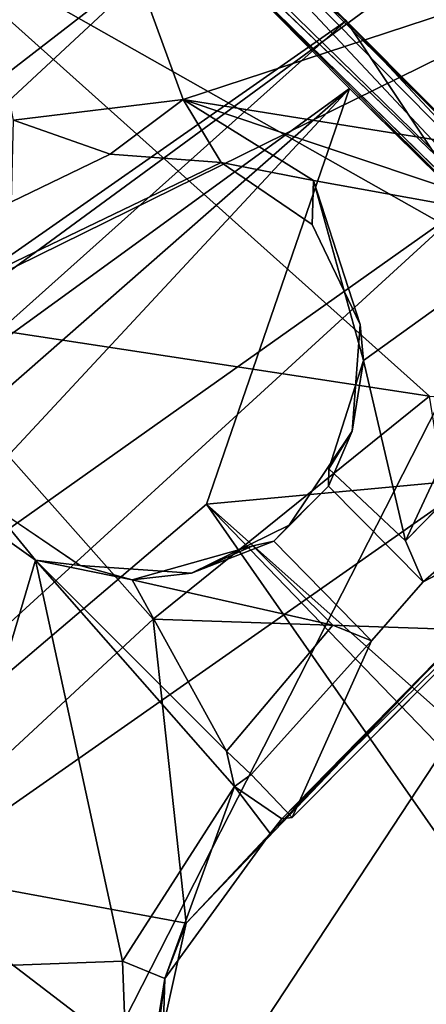
# Model space of a CAD drawing. Units: inches. Extents: x -2 to 272, y -6 to 135.
# Drawn here: x 210 to 211, y 95 to 97 of the extents above; entities that cross this region are included whole.
import ezdxf

# ---------------------------------------------------------------- set-up
doc = ezdxf.new("R2010")
doc.units = ezdxf.units.IN
doc.header["$MEASUREMENT"] = 0
for name, color, linetype in [('SEAT-BASE', 5, 'Continuous'), ('SEAT-FABRIC', 5, 'Continuous'), ('SEAT-SHELL', 5, 'Continuous')]:
    doc.layers.add(name, color=color, linetype=linetype)

# ---------------------------------------------------------------- blocks, each defined once
blk = doc.blocks.new('1KNN1S_0T')
at = {"layer": 'SEAT-BASE'}
for points, invisible_edges in [([(-3.923, 5.4511, 16.7229), (-3.9285, 5.4905, 16.7711), (-4.8935, 5.4671, 16.7169)], 12), ([(-3.923, 5.4511, 16.7229), (-4.8935, 5.4671, 16.7169), (-4.9016, 5.4451, 16.6511)], 1)]:
    blk.add_3dface(points, dxfattribs=dict(at, invisible_edges=invisible_edges))
for points in [[(-4.1185, 5.4469, 16.0096), (-3.9784, 5.4967, 16.0026), (-3.8577, 5.4467, 16.0132)], [(-4.5876, 5.4373, 16.2077), (-3.923, 5.4511, 16.7229), (-4.9016, 5.4451, 16.6511)], [(-4.5876, 5.4373, 16.2077), (-3.8744, 5.4364, 16.3175), (-3.923, 5.4511, 16.7229)], [(-3.8744, 5.4364, 16.3175), (-4.3686, 5.4433, 16.0832), (-4.1185, 5.4469, 16.0096)], [(-3.8744, 5.4364, 16.3175), (-4.1185, 5.4469, 16.0096), (-3.8577, 5.4467, 16.0132)], [(-4.5876, 5.4373, 16.2077), (-4.3686, 5.4433, 16.0832), (-3.8744, 5.4364, 16.3175)]]:
    blk.add_3dface(points, dxfattribs=at)
at = {"layer": 'SEAT-FABRIC'}
for points in [[(-0.8216, 2.1725, 18.2532), (-2.5001, 6.9349, 18.2066), (-1.1594, 7.3986, 18.3861)], [(-0.8216, 2.1725, 18.2532), (-1.1594, 7.3986, 18.3861), (3.9238, 4.07, 18.8501)], [(-3.567, 6.5009, 18.1047), (-2.7852, 2.7172, 18.0827), (-2.545, 6.9693, 18.266)], [(-2.545, 6.9693, 18.266), (-2.7852, 2.7172, 18.0827), (-0.1706, 2.1404, 18.4)], [(-2.761, 2.5218, 18.015), (-3.9527, 6.1892, 17.9696), (-2.5001, 6.9349, 18.2066)], [(-2.761, 2.5218, 18.015), (-2.5001, 6.9349, 18.2066), (-0.8216, 2.1725, 18.2532)], [(-4.4484, 3.9046, 17.8665), (-3.567, 6.5009, 18.1047), (-4.6509, 5.6265, 17.8992)], [(-3.567, 6.5009, 18.1047), (-4.4484, 3.9046, 17.8665), (-2.7852, 2.7172, 18.0827)], [(-4.4756, 2.783, 17.7634), (-5.4658, 3.9603, 17.6316), (-3.9527, 6.1892, 17.9696)], [(-4.4756, 2.783, 17.7634), (-3.9527, 6.1892, 17.9696), (-2.761, 2.5218, 18.015)], [(-4.4484, 3.9046, 17.8665), (-4.6509, 5.6265, 17.8992), (-5.4924, 4.0715, 17.6946)]]:
    blk.add_3dface(points, dxfattribs=at)
at = {"layer": 'SEAT-SHELL'}
for points, invisible_edges in [([(-2.5959, 6.6518, 17.4914), (-4.691, 7.4632, 17.6977), (-4.754, 6.0923, 17.252)], 12), ([(-3.1492, 5.3702, 17.1469), (-2.5959, 6.6518, 17.4914), (-4.754, 6.0923, 17.252)], 2), ([(-3.611, 5.2743, 16.673), (-4.6258, 5.2526, 16.2196), (-3.4151, 5.2586, 16.572)], 2), ([(-4.6258, 5.2526, 16.2196), (-4.3607, 5.2498, 15.9088), (-3.4151, 5.2586, 16.572)], 12), ([(-3.3586, 5.1892, 16.1832), (-3.4508, 4.8101, 16.7165), (-3.4552, 5.194, 16.845)], 1), ([(-3.386, 4.7841, 16.1795), (-3.4508, 4.8101, 16.7165), (-3.3586, 5.1892, 16.1832)], 2), ([(-3.386, 4.7841, 16.1795), (-3.2726, 5.1509, 16.1915), (-3.2703, 4.3798, 16.1946)], 12), ([(-3.9032, 5.0566, 16.0904), (-3.9517, 4.3914, 16.0873), (-4.1158, 4.4497, 16.0712)], 13), ([(-3.9032, 5.0566, 16.0904), (-4.1158, 4.4497, 16.0712), (-4.0717, 5.0246, 16.0752)], 3), ([(-3.9032, 5.0566, 16.0904), (-3.7825, 4.4241, 16.1025), (-3.9517, 4.3914, 16.0873)], 13), ([(-3.74, 4.9991, 16.1063), (-3.7825, 4.4241, 16.1025), (-3.9032, 5.0566, 16.0904)], 3), ([(-4.0717, 5.0246, 16.0752), (-4.2274, 4.5803, 16.0608), (-4.2034, 4.9113, 16.0638)], 2), ([(-4.0717, 5.0246, 16.0752), (-4.1158, 4.4497, 16.0712), (-4.2274, 4.5803, 16.0608)], 1), ([(-3.7825, 4.4241, 16.1025), (-3.74, 4.9991, 16.1063), (-3.6515, 4.5382, 16.1147)], 3), ([(-3.6515, 4.5382, 16.1147), (-3.74, 4.9991, 16.1063), (-3.6307, 4.8724, 16.1174)], 13), ([(-4.2034, 4.9113, 16.0638), (-4.2274, 4.5803, 16.0608), (-4.2601, 4.7498, 16.0596)], 1), ([(-3.6515, 4.5382, 16.1147), (-3.6307, 4.8724, 16.1174), (-3.5964, 4.6988, 16.1215)], 1), ([(-3.4508, 4.8101, 16.7165), (-3.5959, 4.7856, 16.1601), (-3.6151, 4.8052, 16.7103)], 1), ([(-3.386, 4.7841, 16.1795), (-3.5959, 4.7856, 16.1601), (-3.4508, 4.8101, 16.7165)], 2), ([(-3.386, 4.7841, 16.1795), (-3.5958, 4.6647, 16.1622), (-3.5959, 4.7856, 16.1601)], 1), ([(-3.386, 4.7841, 16.1795), (-3.3779, 4.6621, 16.1821), (-3.5958, 4.6647, 16.1622)], 12), ([(-3.386, 4.7841, 16.1795), (-3.2703, 4.3798, 16.1946), (-3.3779, 4.6621, 16.1821)], 1), ([(-3.6137, 4.6361, 16.6333), (-3.5958, 4.6647, 16.1622), (-3.4379, 4.6369, 16.6326)], 2), ([(-3.4379, 4.6369, 16.6326), (-3.5958, 4.6647, 16.1622), (-3.3779, 4.6621, 16.1821)], 1), ([(-3.4379, 4.6369, 16.6326), (-3.3779, 4.6621, 16.1821), (-3.4162, 4.3805, 16.5012)], 2), ([(-3.4162, 4.3805, 16.5012), (-3.3779, 4.6621, 16.1821), (-3.3631, 4.3818, 16.1868)], 1), ([(-3.2703, 4.3798, 16.1946), (-3.3681, 4.3501, 16.4904), (-3.3631, 4.3818, 16.1868)], 1), ([(-3.2803, 4.3664, 16.5422), (-3.3681, 4.3501, 16.4904), (-3.2703, 4.3798, 16.1946)], 2)]:
    blk.add_3dface(points, dxfattribs=dict(at, invisible_edges=invisible_edges))
for points in [[(-3.3688, 6.6635, 17.218), (-4.1834, 5.052, 16.7798), (-5.7592, 5.7843, 16.8904)], [(-3.2707, 5.7134, 16.9711), (-4.1834, 5.052, 16.7798), (-3.3688, 6.6635, 17.218)], [(-3.1492, 5.3702, 17.1469), (-4.754, 6.0923, 17.252), (-4.7237, 4.9336, 16.9709)], [(-5.7592, 5.7843, 16.8904), (-4.1834, 5.052, 16.7798), (-4.348, 4.8421, 16.7229)], [(-3.2707, 5.7134, 16.9711), (-3.6374, 5.3234, 16.8714), (-4.1834, 5.052, 16.7798)], [(1.4705, 4.4684, 16.0351), (-3.8775, 2.4644, 15.3464), (-3.3387, 5.5311, 15.6083)], [(-3.3387, 5.5311, 15.6083), (-3.8775, 2.4644, 15.3464), (-3.7543, 5.2513, 15.5478)], [(-3.1492, 5.3702, 17.1469), (-4.7237, 4.9336, 16.9709), (-3.5841, 4.9964, 17.0093)], [(-3.95, 5.1066, 16.8062), (-4.1834, 5.052, 16.7798), (-3.6374, 5.3234, 16.8714)], [(-3.95, 5.1066, 16.8062), (-3.6374, 5.3234, 16.8714), (-3.6964, 4.9632, 16.7668)], [(-3.6964, 4.9632, 16.7668), (-3.6374, 5.3234, 16.8714), (-3.4508, 4.8101, 16.7165)], [(-3.4552, 5.194, 16.845), (-3.4508, 4.8101, 16.7165), (-3.6374, 5.3234, 16.8714)], [(-4.8523, 2.2585, 15.8779), (-4.9806, 3.1647, 16.2438), (-4.7242, 5.3177, 16.1828)], [(-4.7242, 5.3177, 16.1828), (-4.9806, 3.1647, 16.2438), (-4.8642, 5.3106, 16.5736)], [(-4.8523, 2.2585, 15.8779), (-4.7242, 5.3177, 16.1828), (-4.4644, 5.2924, 15.8488)], [(-3.611, 5.2743, 16.673), (-4.7449, 5.3112, 16.5519), (-4.7528, 5.2619, 16.5563)], [(-4.7449, 5.3112, 16.5519), (-3.5129, 5.3019, 16.6531), (-3.7198, 5.3182, 15.6766)], [(-4.7242, 5.3177, 16.1828), (-4.7449, 5.3112, 16.5519), (-3.7198, 5.3182, 15.6766)], [(-4.7449, 5.3112, 16.5519), (-3.611, 5.2743, 16.673), (-3.5129, 5.3019, 16.6531)], [(-4.7242, 5.3177, 16.1828), (-3.7198, 5.3182, 15.6766), (-4.0905, 5.3188, 15.633)], [(-4.0905, 5.3188, 15.633), (-4.4644, 5.2924, 15.8488), (-4.7242, 5.3177, 16.1828)], [(-4.2577, 2.2998, 15.4082), (-4.6199, 2.3272, 15.6202), (-4.0905, 5.3188, 15.633)], [(-4.6199, 2.3272, 15.6202), (-4.4644, 5.2924, 15.8488), (-4.0905, 5.3188, 15.633)], [(-4.2577, 2.2998, 15.4082), (-4.0905, 5.3188, 15.633), (-3.7543, 5.2513, 15.5478)], [(-3.7198, 5.3182, 15.6766), (-3.8514, 5.3109, 15.5845), (-4.0905, 5.3188, 15.633)], [(-3.7543, 5.2513, 15.5478), (-4.0905, 5.3188, 15.633), (-3.8514, 5.3109, 15.5845)], [(-4.6199, 2.3272, 15.6202), (-4.8523, 2.2585, 15.8779), (-4.4644, 5.2924, 15.8488)], [(-4.6258, 5.2526, 16.2196), (-4.7528, 5.2619, 16.5563), (-4.8778, 3.5459, 16.3731)], [(-4.8778, 3.5459, 16.3731), (-4.7528, 5.2619, 16.5563), (-4.776, 5.2537, 16.6586)], [(-4.7528, 5.2619, 16.5563), (-4.6258, 5.2526, 16.2196), (-3.611, 5.2743, 16.673)], [(-4.6871, 2.6921, 15.8948), (-4.6258, 5.2526, 16.2196), (-4.8778, 3.5459, 16.3731)], [(-4.3607, 5.2498, 15.9088), (-4.6258, 5.2526, 16.2196), (-4.6871, 2.6921, 15.8948)], [(-4.6871, 2.6921, 15.8948), (-4.4642, 2.3933, 15.6602), (-4.3607, 5.2498, 15.9088)], [(-4.0121, 5.2476, 15.7135), (-4.3607, 5.2498, 15.9088), (-4.4642, 2.3933, 15.6602)], [(-4.2074, 2.2587, 15.5139), (-4.0121, 5.2476, 15.7135), (-4.4642, 2.3933, 15.6602)], [(-3.4151, 5.2586, 16.572), (-4.3607, 5.2498, 15.9088), (-3.3212, 5.253, 15.918)], [(-3.3212, 5.253, 15.918), (-4.3607, 5.2498, 15.9088), (-4.0121, 5.2476, 15.7135)], [(-3.8775, 2.4644, 15.3464), (-4.2577, 2.2998, 15.4082), (-3.7543, 5.2513, 15.5478)], [(-4.0121, 5.2476, 15.7135), (-4.2074, 2.2587, 15.5139), (-3.9023, 2.2501, 15.4577)], [(-3.1911, 5.2574, 15.7095), (-4.0121, 5.2476, 15.7135), (-3.7107, 4.6312, 15.6135)], [(-3.3212, 5.253, 15.918), (-4.0121, 5.2476, 15.7135), (-3.1911, 5.2574, 15.7095)], [(-3.7107, 4.6312, 15.6135), (-4.0121, 5.2476, 15.7135), (-3.9023, 2.2501, 15.4577)], [(1.0618, 4.9087, 16.1192), (-3.1911, 5.2574, 15.7095), (-3.7107, 4.6312, 15.6135)], [(-3.3586, 5.1892, 16.1832), (-3.2726, 5.1509, 16.1915), (-3.386, 4.7841, 16.1795)], [(-3.2862, 5.1626, 16.8467), (-3.2803, 4.3664, 16.5422), (-3.2726, 5.1509, 16.1915)], [(-3.2849, 4.7796, 16.9389), (-3.2803, 4.3664, 16.5422), (-3.2862, 5.1626, 16.8467)], [(-3.2726, 5.1509, 16.1915), (-3.2803, 4.3664, 16.5422), (-3.2703, 4.3798, 16.1946)], [(-4.0717, 5.0246, 16.0752), (-4.1834, 5.052, 16.7798), (-3.95, 5.1066, 16.8062)], [(-4.0717, 5.0246, 16.0752), (-3.95, 5.1066, 16.8062), (-3.9032, 5.0566, 16.0904)], [(-3.9032, 5.0566, 16.0904), (-3.95, 5.1066, 16.8062), (-3.74, 4.9991, 16.1063)], [(-3.74, 4.9991, 16.1063), (-3.95, 5.1066, 16.8062), (-3.6964, 4.9632, 16.7668)], [(-4.2034, 4.9113, 16.0638), (-4.348, 4.8421, 16.7229), (-4.1834, 5.052, 16.7798)], [(-4.2034, 4.9113, 16.0638), (-4.1834, 5.052, 16.7798), (-4.0717, 5.0246, 16.0752)], [(-3.74, 4.9991, 16.1063), (-3.6964, 4.9632, 16.7668), (-3.6307, 4.8724, 16.1174)], [(-4.7237, 4.9336, 16.9709), (-4.2819, 4.4837, 16.8574), (-3.5841, 4.9964, 17.0093)], [(-3.5841, 4.9964, 17.0093), (-4.2819, 4.4837, 16.8574), (-3.6427, 4.4454, 16.7651)], [(-3.6427, 4.4454, 16.7651), (-3.2849, 4.7796, 16.9389), (-3.5841, 4.9964, 17.0093)], [(-3.6307, 4.8724, 16.1174), (-3.6964, 4.9632, 16.7668), (-3.6151, 4.8052, 16.7103)], [(-3.6151, 4.8052, 16.7103), (-3.6964, 4.9632, 16.7668), (-3.4508, 4.8101, 16.7165)], [(-4.2601, 4.7498, 16.0596), (-4.348, 4.8421, 16.7229), (-4.2034, 4.9113, 16.0638)], [(1.0618, 4.9087, 16.1192), (-3.7107, 4.6312, 15.6135), (1.1591, 4.5386, 16.1157)], [(-3.6151, 4.8052, 16.7103), (-3.5959, 4.7856, 16.1601), (-3.6307, 4.8724, 16.1174)], [(-3.6307, 4.8724, 16.1174), (-3.5959, 4.7856, 16.1601), (-3.5964, 4.6988, 16.1215)], [(-3.5964, 4.6988, 16.1215), (-3.5959, 4.7856, 16.1601), (-3.5958, 4.6647, 16.1622)], [(-3.2706, 4.1456, 16.6145), (-3.2849, 4.7796, 16.9389), (-3.6427, 4.4454, 16.7651)], [(-3.2706, 4.1456, 16.6145), (-3.2769, 4.3379, 16.5945), (-3.2849, 4.7796, 16.9389)], [(-3.2769, 4.3379, 16.5945), (-3.2803, 4.3664, 16.5422), (-3.2849, 4.7796, 16.9389)], [(-3.5964, 4.6988, 16.1215), (-3.5958, 4.6647, 16.1622), (-3.6515, 4.5382, 16.1147)], [(-3.5958, 4.6647, 16.1622), (-3.6137, 4.6361, 16.6333), (-3.6515, 4.5382, 16.1147)], [(-3.3779, 4.6621, 16.1821), (-3.2703, 4.3798, 16.1946), (-3.3631, 4.3818, 16.1868)], [(-3.9023, 2.2501, 15.4577), (2.3115, 3.5572, 16.2026), (-3.7107, 4.6312, 15.6135)], [(-3.7107, 4.6312, 15.6135), (2.3115, 3.5572, 16.2026), (1.1591, 4.5386, 16.1157)], [(-3.4379, 4.6369, 16.6326), (-3.4162, 4.3805, 16.5012), (-3.7093, 4.4655, 16.556)], [(-3.7093, 4.4655, 16.556), (-3.6137, 4.6361, 16.6333), (-3.4379, 4.6369, 16.6326)], [(-3.6515, 4.5382, 16.1147), (-3.6137, 4.6361, 16.6333), (-3.7093, 4.4655, 16.556)], [(-3.6515, 4.5382, 16.1147), (-3.7093, 4.4655, 16.556), (-3.7825, 4.4241, 16.1025)], [(-3.6641, 3.8751, 16.5124), (-3.6427, 4.4454, 16.7651), (-4.2819, 4.4837, 16.8574)], [(-3.4162, 4.3805, 16.5012), (-3.8378, 4.3804, 16.5277), (-3.7093, 4.4655, 16.556)], [(-3.7825, 4.4241, 16.1025), (-3.7093, 4.4655, 16.556), (-3.8378, 4.3804, 16.5277)], [(-3.6641, 3.8751, 16.5124), (-3.2706, 4.1456, 16.6145), (-3.6427, 4.4454, 16.7651)], [(-3.7825, 4.4241, 16.1025), (-3.8378, 4.3804, 16.5277), (-3.9517, 4.3914, 16.0873)], [(-3.9517, 4.3914, 16.0873), (-3.8378, 4.3804, 16.5277), (-4.0085, 4.3519, 16.5443)], [(-3.8378, 4.3804, 16.5277), (-3.5203, 3.7955, 16.2733), (-4.0085, 4.3519, 16.5443)], [(-3.8378, 4.3804, 16.5277), (-3.4162, 4.3805, 16.5012), (-3.3681, 4.3501, 16.4904)], [(-3.8378, 4.3804, 16.5277), (-3.3681, 4.3501, 16.4904), (-3.2988, 4.0337, 16.3627)], [(-3.2988, 4.0337, 16.3627), (-3.5203, 3.7955, 16.2733), (-3.8378, 4.3804, 16.5277)], [(-3.4162, 4.3805, 16.5012), (-3.3631, 4.3818, 16.1868), (-3.3681, 4.3501, 16.4904)], [(-3.2769, 4.3379, 16.5945), (-3.3681, 4.3501, 16.4904), (-3.2803, 4.3664, 16.5422)], [(-3.2331, 4.0615, 16.462), (-3.2988, 4.0337, 16.3627), (-3.3681, 4.3501, 16.4904)], [(-3.2331, 4.0615, 16.462), (-3.3681, 4.3501, 16.4904), (-3.2769, 4.3379, 16.5945)], [(-3.2769, 4.3379, 16.5945), (-3.2706, 4.1456, 16.6145), (-3.2331, 4.0615, 16.462)], [(-3.1422, 3.9445, 16.5328), (-3.2706, 4.1456, 16.6145), (-3.6641, 3.8751, 16.5124)], [(-3.2331, 4.0615, 16.462), (-3.2706, 4.1456, 16.6145), (-3.1422, 3.9445, 16.5328)], [(-3.2988, 4.0337, 16.3627), (-3.2331, 4.0615, 16.462), (-3.0369, 3.7911, 16.2999)], [(-3.2331, 4.0615, 16.462), (-3.0821, 3.9006, 16.3949), (-3.0369, 3.7911, 16.2999)], [(-3.2331, 4.0615, 16.462), (-3.1422, 3.9445, 16.5328), (-3.0821, 3.9006, 16.3949)], [(-3.5203, 3.7955, 16.2733), (-3.2988, 4.0337, 16.3627), (-3.0369, 3.7911, 16.2999)], [(-3.6641, 3.8751, 16.5124), (-3.2607, 3.1704, 16.3321), (-3.1422, 3.9445, 16.5328)], [(-3.0369, 3.7911, 16.2999), (-3.1944, 3.4016, 16.1761), (-3.5203, 3.7955, 16.2733)]]:
    blk.add_3dface(points, dxfattribs=at)

msp = doc.modelspace()

# ---------------------------------------------------------------- block references
at = {"rotation": 315}
msp.add_blockref('1KNN1S_0T', (210.0616, 90.3366), dxfattribs=at)

doc.saveas('drawing.dxf')
